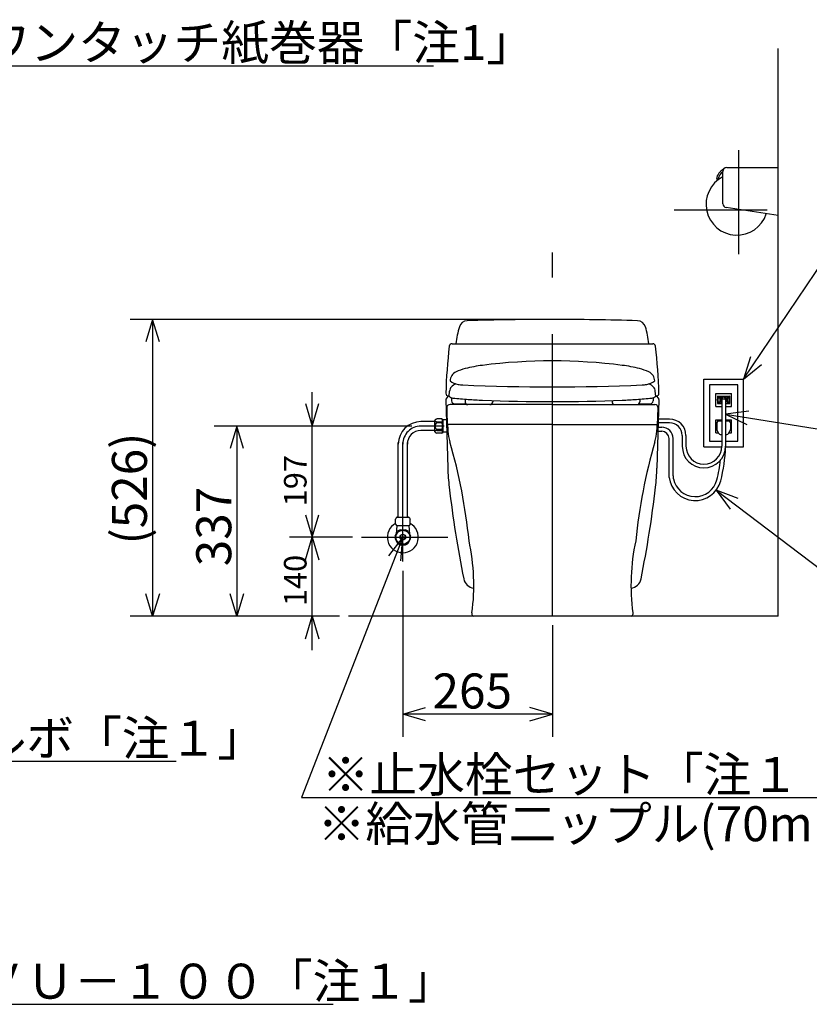
# Model space of a CAD drawing. Extents: x 14 to 303, y 15 to 205.
# Drawn here: x 113 to 183, y 19 to 106 of the extents above; entities that cross this region are included whole.
import ezdxf

# ---------------------------------------------------------------- set-up
doc = ezdxf.new("R2010")
doc.units = 0
doc.header["$LTSCALE"] = 20
doc.linetypes.add('CENTER', pattern=[2, 1.25, -0.25, 0.25, -0.25])
for name, color, linetype in [('XXX0', 6, 'CONTINUOUS'), ('XXX11', 10, 'CONTINUOUS'), ('XXX7', 12, 'CONTINUOUS'), ('XXX8', 10, 'CONTINUOUS'), ('XXX9', 9, 'CONTINUOUS')]:
    doc.layers.add(name, color=color, linetype=linetype)
doc.styles.add('KNJYOKO', font='TXT', dxfattribs={"bigfont": 'BIGFONT'})
doc.dimstyles.get("Standard").update_dxf_attribs({"dimtxt": 2.5, "dimasz": 2.5, "dimexe": 1.25, "dimexo": 0.625, "dimtad": 1, "dimcen": 2.5, "dimazin": 3, "dimtfac": 1, "dimtmove": 0, "dimatfit": 3})

# ---------------------------------------------------------------- blocks, each defined once
blk = doc.blocks.new('M1')
at = {"layer": 'XXX0', "color": 0, "linetype": 'BYBLOCK'}
for p, q in [((0, 0), (12.446, -21.023)), ((1.535, -1.415), (0, 0)), ((0, 0), (0.503, -2.027)), ((12.446, -21.023), (62.712, -21.023))]:
    blk.add_line(p, q, dxfattribs=at)
at = {"layer": 'XXX0', "color": 0, "linetype": 'BYBLOCK', "style": 'KNJYOKO'}
blk.add_text('※汚水管ＶＵ－１００「注１」', height=3.1, dxfattribs=at).set_placement((14.372, -20.523))
blk = doc.blocks.new('M2')
at = {"layer": 'XXX0', "color": 0, "linetype": 'BYBLOCK'}
for p, q in [((0, 0), (7.196, -5.684)), ((1.941, -0.769), (0, 0)), ((0, 0), (1.198, -1.711)), ((7.196, -5.684), (43.542, -5.684))]:
    blk.add_line(p, q, dxfattribs=at)
at = {"layer": 'XXX0', "color": 0, "linetype": 'BYBLOCK', "style": 'KNJYOKO'}
blk.add_text('※自在エルボ「注１」', height=3.1, dxfattribs=at).set_placement((9.122, -5.184))
blk = doc.blocks.new('M3')
at = {"layer": 'XXX0', "color": 0, "linetype": 'BYBLOCK'}
for p, q in [((0, 0), (-8.967, -23.071)), ((0, 0), (-1.284, -1.647)), ((-0.165, -2.082), (0, 0)), ((-8.967, -23.071), (58.31, -23.071))]:
    blk.add_line(p, q, dxfattribs=at)
at = {"layer": 'XXX0', "color": 0, "linetype": 'BYBLOCK', "style": 'KNJYOKO'}
blk.add_text('※止水栓セット「注１・２」', height=3.1, dxfattribs=at).set_placement((-7.188, -22.571))
blk = doc.blocks.new('*D6')
at = {"layer": 'XXX0', "color": 0, "linetype": 'BYBLOCK'}
for p, q in [((159.047, 79.2), (122.425, 79.2)), ((124.425, 79.2), (123.825, 77.2)), ((124.425, 79.2), (124.425, 52.9)), ((125.025, 77.2), (124.425, 79.2)), ((124.425, 52.9), (123.825, 54.9)), ((125.025, 54.9), (124.425, 52.9)), ((140.987, 52.9), (122.425, 52.9))]:
    blk.add_line(p, q, dxfattribs=at)
blk.add_text('(526)', height=3.1, rotation=90, dxfattribs=at).set_placement((123.925, 59.265))
blk = doc.blocks.new('*D7')
at = {"layer": 'XXX0', "color": 0, "linetype": 'BYBLOCK'}
for p, q in [((138.565, 49.9), (138.565, 62.9)), ((137.965, 61.9), (138.565, 59.9)), ((138.565, 59.9), (139.165, 61.9)), ((142.135, 59.9), (136.565, 59.9)), ((140.987, 52.9), (136.565, 52.9)), ((137.965, 50.9), (138.565, 52.9)), ((138.565, 52.9), (139.165, 50.9))]:
    blk.add_line(p, q, dxfattribs=at)
blk.add_text('140', height=2, rotation=90, dxfattribs=at).set_placement((138.065, 53.796))
blk = doc.blocks.new('*D8')
at = {"layer": 'XXX0', "color": 0, "linetype": 'BYBLOCK'}
for p, q in [((138.565, 56.9), (138.565, 72.75)), ((137.965, 71.75), (138.565, 69.75)), ((138.565, 69.75), (139.165, 71.75)), ((147.397, 69.75), (136.565, 69.75)), ((142.135, 59.9), (136.565, 59.9)), ((137.965, 57.9), (138.565, 59.9)), ((138.565, 59.9), (139.165, 57.9))]:
    blk.add_line(p, q, dxfattribs=at)
blk.add_text('197', height=2, rotation=90, dxfattribs=at).set_placement((138.065, 62.642))
blk = doc.blocks.new('*D9')
at = {"layer": 'XXX0', "color": 0, "linetype": 'BYBLOCK'}
for p, q in [((146.597, 56.939), (146.597, 42.231)), ((159.847, 52.1), (159.847, 42.231)), ((146.597, 44.231), (148.597, 44.831)), ((159.847, 44.231), (157.847, 44.831)), ((159.847, 44.231), (146.597, 44.231)), ((148.597, 43.631), (146.597, 44.231)), ((157.847, 43.631), (159.847, 44.231))]:
    blk.add_line(p, q, dxfattribs=at)
blk.add_text('265', height=3.1, dxfattribs=at).set_placement((149.227, 44.731))
blk = doc.blocks.new('M7')
at = {"layer": 'XXX0', "color": 0, "linetype": 'BYBLOCK'}
for p, q in [((0, 0), (8.42, 9.679)), ((8.42, 9.679), (54.516, 9.679)), ((0.86, 1.903), (0, 0)), ((0, 0), (1.765, 1.115))]:
    blk.add_line(p, q, dxfattribs=at)
at = {"layer": 'XXX0', "color": 0, "linetype": 'BYBLOCK', "style": 'KNJYOKO'}
blk.add_text('※ワンタッチ紙巻器「注1」', height=3.1, dxfattribs=at).set_placement((10.346, 10.179))
blk = doc.blocks.new('*D23')
at = {"layer": 'XXX0', "color": 0, "linetype": 'BYBLOCK'}
for p, q in [((147.397, 69.75), (129.895, 69.75)), ((131.895, 69.75), (131.295, 67.75)), ((131.895, 69.75), (131.895, 52.9)), ((132.495, 67.75), (131.895, 69.75)), ((131.895, 52.9), (131.295, 54.9)), ((132.495, 54.9), (131.895, 52.9)), ((140.987, 52.9), (129.895, 52.9))]:
    blk.add_line(p, q, dxfattribs=at)
blk.add_text('337', height=3.1, rotation=90, dxfattribs=at).set_placement((131.395, 57.33))
blk = doc.blocks.new('M8')
at = {"layer": 'XXX0', "color": 0, "linetype": 'BYBLOCK'}
for p, q in [((2.07, 0.277), (0, 0)), ((0, 0), (10.185, -1.627)), ((0, 0), (1.88, -0.908)), ((10.185, -1.627), (67.62, -1.627))]:
    blk.add_line(p, q, dxfattribs=at)
at = {"layer": 'XXX0', "color": 0, "linetype": 'BYBLOCK', "style": 'KNJYOKO'}
blk.add_text('凍結防止ヒータ（20Ｗ）', height=3.1, dxfattribs=at).set_placement((12.111, -1.127))
blk = doc.blocks.new('M9')
at = {"layer": 'XXX0', "color": 0, "linetype": 'BYBLOCK'}
for p, q in [((0, 0), (7.192, 10.637)), ((7.192, 10.637), (36.578, 10.637)), ((0.623, 1.993), (0, 0)), ((0, 0), (1.617, 1.321))]:
    blk.add_line(p, q, dxfattribs=at)
at = {"layer": 'XXX0', "color": 0, "linetype": 'BYBLOCK', "style": 'KNJYOKO'}
blk.add_text('※２口コンセント', height=3.1, dxfattribs=at).set_placement((9.118, 11.137))
blk = doc.blocks.new('M10')
at = {"layer": 'XXX0', "color": 0, "linetype": 'BYBLOCK'}
for p, q in [((0, 0), (11.217, -8.506)), ((1.956, -0.73), (0, 0)), ((0, 0), (1.231, -1.687)), ((11.217, -8.506), (47.554, -8.506))]:
    blk.add_line(p, q, dxfattribs=at)
at = {"layer": 'XXX0', "color": 0, "linetype": 'BYBLOCK', "style": 'KNJYOKO'}
blk.add_text('電源コード', height=3.1, dxfattribs=at).set_placement((13.143, -8.006))

msp = doc.modelspace()

# ---------------------------------------------------------------- linework, layer by layer
at = {"layer": 'XXX0', "color": 3, "linetype": 'CONTINUOUS'}
for p, q in [((179.847, 52.9), (179.847, 103.21)), ((175.297, 92.65), (179.847, 92.65)), ((179.847, 88.4), (179.847, 92.65)), ((174.372, 91.65), (174.526, 91.65)), ((174.947, 89.451), (174.947, 92.3)), ((179.847, 88.4), (175.244, 89.105)), ((173.267, 73.9), (176.767, 73.9)), ((173.267, 67.9), (173.267, 73.9)), ((176.267, 73.4), (173.767, 73.4)), ((173.767, 73.4), (173.767, 72.6)), ((176.267, 68.4), (176.267, 73.4)), ((176.767, 67.9), (176.767, 73.9)), ((173.767, 72.6), (173.767, 69.402)), ((174.317, 72.65), (175.717, 72.65)), ((174.317, 71.5), (174.317, 72.65)), ((175.717, 71.5), (175.717, 72.65)), ((151.173, 71.725), (152.178, 71.725)), ((167.516, 71.725), (168.521, 71.725)), ((174.48, 72.4), (175.555, 72.4)), ((174.667, 72.265), (174.48, 72.4)), ((174.667, 71.885), (174.48, 71.75)), ((174.48, 71.75), (174.852, 71.75)), ((174.517, 72.265), (174.517, 71.885)), ((174.517, 72.265), (174.667, 72.265)), ((174.517, 71.885), (174.667, 71.885)), ((174.667, 72.375), (174.667, 71.775)), ((174.667, 72.375), (175.367, 72.375)), ((174.667, 71.775), (174.852, 71.775)), ((174.852, 72.075), (174.852, 67.958)), ((174.952, 72.175), (175.082, 72.175)), ((175.182, 72.075), (175.182, 67.958)), ((175.182, 71.775), (175.367, 71.775)), ((175.182, 71.75), (175.555, 71.75)), ((175.555, 72.4), (175.367, 72.265)), ((175.367, 72.375), (175.367, 71.775)), ((175.367, 72.265), (175.517, 72.265)), ((175.367, 71.885), (175.517, 71.885)), ((175.367, 71.885), (175.555, 71.75)), ((175.517, 72.265), (175.517, 71.885)), ((174.317, 71.5), (174.852, 71.5)), ((175.182, 71.5), (175.717, 71.5)), ((149.439, 70.15), (148.197, 70.15)), ((149.439, 69.25), (149.439, 70.25)), ((149.49, 70.329), (149.614, 70.387)), ((150.064, 70.387), (149.614, 70.387)), ((149.614, 70.137), (150.064, 70.137)), ((150.064, 70.05), (149.614, 70.05)), ((150.064, 70.387), (150.164, 70.325)), ((150.164, 69.175), (150.164, 70.325)), ((150.453, 70.3), (150.164, 70.3)), ((159.847, 69.9), (150.545, 69.9)), ((159.847, 69.9), (169.149, 69.9)), ((170.227, 70.043), (169.229, 70.043)), ((170.227, 70.373), (169.238, 70.373)), ((174.317, 69.15), (174.317, 70.3)), ((174.317, 70.3), (174.852, 70.3)), ((174.417, 70.056), (174.417, 69.445)), ((174.567, 70.206), (174.842, 70.206)), ((175.182, 70.3), (175.717, 70.3)), ((175.182, 70.206), (175.467, 70.206)), ((175.617, 70.056), (175.617, 69.445)), ((175.717, 69.15), (175.717, 70.3)), ((149.439, 69.35), (148.197, 69.35)), ((149.49, 69.171), (149.614, 69.112)), ((150.064, 69.45), (149.614, 69.45)), ((149.614, 69.362), (150.064, 69.362)), ((150.064, 69.112), (149.614, 69.112)), ((150.064, 69.112), (150.164, 69.175)), ((150.485, 69.2), (150.164, 69.2)), ((169.207, 69.294), (169.533, 69.294)), ((169.217, 69.644), (169.533, 69.644)), ((173.767, 69.402), (173.767, 68.4)), ((174.317, 69.15), (174.561, 69.15)), ((174.599, 69.082), (174.437, 69.371)), ((174.717, 69.006), (174.852, 69.006)), ((175.182, 69.006), (175.305, 69.006)), ((175.435, 69.082), (175.598, 69.371)), ((175.474, 69.15), (175.717, 69.15)), ((146.197, 61.675), (146.197, 68.3)), ((146.997, 61.675), (146.997, 68.3)), ((170.183, 65.208), (170.183, 68.644)), ((170.533, 65.33), (170.533, 68.644)), ((171.352, 68.918), (171.352, 67.958)), ((171.682, 68.918), (171.682, 67.958)), ((173.767, 68.4), (174.841, 68.4)), ((175.192, 68.4), (176.267, 68.4)), ((173.267, 67.9), (174.851, 67.9)), ((175.181, 67.9), (176.767, 67.9)), ((146.018, 61.624), (145.96, 61.5)), ((145.96, 61.05), (145.96, 61.5)), ((146.097, 61.675), (147.097, 61.675)), ((147.176, 61.624), (147.235, 61.5)), ((147.235, 61.05), (147.235, 61.5)), ((145.91, 60.035), (146.136, 60.427)), ((145.96, 61.05), (146.022, 60.95)), ((146.072, 60.95), (145.997, 60.186)), ((146.022, 60.95), (147.172, 60.95)), ((146.371, 60.563), (146.823, 60.563)), ((147.058, 60.427), (147.284, 60.035)), ((147.122, 60.95), (147.197, 60.186)), ((147.235, 61.05), (147.172, 60.95)), ((145.91, 59.765), (146.136, 59.373)), ((146.352, 59.95), (146.842, 59.95)), ((146.352, 59.85), (146.842, 59.85)), ((147.058, 59.373), (147.284, 59.765)), ((146.371, 59.238), (146.823, 59.238)), ((179.847, 52.9), (141.787, 52.9))]:
    msp.add_line(p, q, dxfattribs=at)
at = {"layer": 'XXX0', "color": 3, "linetype": 'CENTER'}
for p, q in [((176.362, 84.995), (176.362, 94.2)), ((170.643, 88.9), (178.872, 88.9)), ((159.847, 52.9), (159.847, 85.136)), ((150.266, 69.75), (148.197, 69.75)), ((146.597, 57.739), (146.597, 68.3)), ((142.935, 59.9), (150.58, 59.9))]:
    msp.add_line(p, q, dxfattribs=at)
at = {"layer": 'XXX0', "color": 3, "linetype": 'CONTINUOUS'}
for points in [[(149.534, 70.35, 0.061597), (149.49, 70.33, 0.101948), (149.452, 70.293, 0.141756), (149.439, 70.25, 0.14914), (149.452, 70.207, 0.111536), (149.49, 70.17, 0.079924), (149.547, 70.146, 0.065503), (149.614, 70.137)], [(150.064, 70.137, 0.20556), (150.083, 70.146, 0.107103), (150.099, 70.17, 0.061154), (150.11, 70.207, 0.045869), (150.114, 70.25, 0.044459), (150.11, 70.293, 0.055493), (150.099, 70.33, 0.090868), (150.083, 70.354, 0.179995), (150.064, 70.362)], [(149.614, 69.362, 0.064038), (149.547, 69.354, 0.074877), (149.49, 69.33, 0.101948), (149.452, 69.293, 0.141756), (149.439, 69.25, 0.14914), (149.452, 69.207, 0.111536), (149.49, 69.17, 0.065078), (149.534, 69.15)], [(150.064, 69.137, 0.20556), (150.083, 69.146, 0.107103), (150.099, 69.17, 0.061154), (150.11, 69.207, 0.045869), (150.114, 69.25, 0.044459), (150.11, 69.293, 0.055493), (150.099, 69.33, 0.090868), (150.083, 69.354, 0.179995), (150.064, 69.362)], [(146.097, 61.675, 0.14914), (146.054, 61.662, 0.111536), (146.017, 61.624, 0.065078), (145.997, 61.58)], [(147.197, 61.58, 0.061597), (147.177, 61.624, 0.101948), (147.14, 61.662, 0.141756), (147.097, 61.675)]]:
    msp.add_lwpolyline(points, format="xyb", dxfattribs=at)
for radius in [0.625, 0.25]:
    msp.add_circle((146.597, 59.9), radius, dxfattribs=at)
for centre, radius, start, end in [((175.597, 91.4), 1.25, 117.81442, 168.46304), ((175.297, 92.3), 0.35, 90, 180), ((176.197, 89.4), 2.735, 117.19832, 342.11894), ((175.597, 91.4), 1.1, 126.22155, 166.86344), ((175.297, 89.451), 0.35, 180, 261.29778), ((161.216, 75.783), 10, 163.97259, 172.71875), ((152.326, 78.337), 0.75, 91.72916, 163.97259), ((159.847, -170.8), 250, 90, 91.72916), ((159.847, -170.8), 250, 88.27084, 90), ((167.368, 78.337), 0.75, 16.02741, 88.27084), ((158.478, 75.783), 10, 7.28125, 16.02741), ((176.58, 72.075), 2.125, 171.20259, 188.79741), ((175.017, 72.075), 0.29, 304.67812, 595.32188), ((175.017, 72.075), 0.225, 317.16657, 582.83343), ((174.952, 72.075), 0.1, 90, 180), ((175.082, 72.075), 0.1, 0, 90), ((173.455, 72.075), 2.125, 351.20259, 368.79741), ((148.197, 68.15), 2, 90, 180), ((149.784, 69.75), 0.345, 119.48713, 240.51287), ((149.189, 69.75), 0.925, 341.07536, 378.92464), ((170.227, 68.918), 1.455, 0, 90), ((170.227, 68.918), 1.125, 0, 90), ((174.567, 70.056), 0.15, 90, 180), ((175.467, 70.056), 0.15, 0, 90), ((148.197, 68.15), 1.2, 90, 180), ((169.533, 68.644), 1, 0, 90), ((169.533, 68.644), 1, 0, 90), ((169.533, 68.644), 0.65, 0, 90), ((174.567, 69.445), 0.15, 180, 209.35775), ((174.73, 69.156), 0.15, 209.35775, 270), ((175.305, 69.156), 0.15, 270, 330.64225), ((175.467, 69.445), 0.15, 330.64225, 360), ((173.267, 67.958), 1.915, 180, 360), ((173.267, 67.958), 1.585, 180, 360), ((161.739, 68.296), 13.453, 345.35922, 358.31143), ((161.739, 68.296), 13.103, 345.35922, 353.20466), ((172.499, 65.485), 2.332, 186.8375, 345.35922), ((171.783, 65.33), 1.25, 180, 192.21745), ((172.499, 65.485), 1.982, 192.21745, 345.35922), ((146.597, 59.9), 1.375, 117.62201, 422.37799), ((146.597, 59.9), 0.7, 108.8392, 131.1608), ((146.597, 59.9), 0.7, 48.8392, 71.1608), ((146.597, 59.9), 0.7, 168.8392, 191.1608), ((146.597, 59.9), 0.7, 228.8392, 251.1608), ((146.597, 59.9), 0.7, 288.8392, 311.1608), ((146.597, 59.9), 0.7, 348.8392, 371.1608)]:
    msp.add_arc(centre, radius, start, end, dxfattribs=at)
at = {"layer": 'XXX0', "color": 3, "linetype": 'CENTER'}
msp.add_arc((148.197, 68.15), 1.6, 90, 180, dxfattribs=at)
at = {"layer": 'XXX11', "color": 2, "linetype": 'CONTINUOUS'}
for p, q in [((150.964, 77.05), (168.731, 77.05)), ((150.405, 72.108), (150.581, 66.03)), ((150.582, 72.379), (150.414, 72.139)), ((150.693, 72.4), (150.623, 72.4)), ((169.071, 72.4), (169.001, 72.4)), ((169.112, 72.379), (169.28, 72.139)), ((169.289, 72.108), (169.113, 66.03))]:
    msp.add_line(p, q, dxfattribs=at)
for centre, radius, start, end in [((200.378, 71.035), 50, 173.34582, 178.13989), ((150.964, 76.8), 0.25, 90, 173.34582), ((168.731, 76.8), 0.25, 6.65418, 90), ((119.316, 71.035), 50, 1.86011, 6.65418), ((150.655, 72.65), 0.25, 178.13989, 270), ((169.039, 72.65), 0.25, 270, 361.86011), ((150.455, 72.11), 0.05, 145.07225, 181.6579), ((150.623, 72.35), 0.05, 90, 145.07225), ((169.071, 72.35), 0.05, 34.92775, 90), ((169.239, 72.11), 0.05, 358.3421, 394.92775), ((170.073, 66.594), 19.5, 181.6579, 186.66673), ((149.621, 66.594), 19.5, 353.33327, 358.3421), ((250.029, 75.94), 100, 186.66664, 191.38335), ((69.665, 75.94), 100, 348.61665, 353.33336), ((152.976, 56.4), 1, 191.38335, 264.74), ((166.718, 56.4), 1, 275.26, 348.61665)]:
    msp.add_arc(centre, radius, start, end, dxfattribs=at)
at = {"layer": 'XXX7', "color": 4, "linetype": 'CONTINUOUS'}
for q in [(150.783, 71.65), (168.911, 71.65)]:
    msp.add_line((159.847, 71.65), q, dxfattribs=at)
at = {"layer": 'XXX8', "color": 2, "linetype": 'CONTINUOUS'}
for p, q in [((152.722, 53.192), (152.722, 53.05)), ((166.972, 53.192), (166.972, 53.05))]:
    msp.add_line(p, q, dxfattribs=at)
for centre, radius, start, end in [((150.782, 71.35), 0.3, 89.89889, 181.08216), ((168.912, 71.35), 0.3, 358.91784, 450.10111), ((180.478, 71.911), 30, 181.04786, 184.99459), ((139.216, 71.911), 30, 355.00541, 358.91795), ((155.573, 69.734), 5, 184.99459, 196.07097), ((164.121, 69.734), 5, 343.92903, 355.00541), ((102.722, 54.509), 50, 5.82507, 16.07097), ((216.972, 54.509), 50, 163.92903, 174.17493), ((134.386, 55.652), 18.5, 352.35698, 372.26912), ((185.308, 55.652), 18.5, 167.73088, 187.64302), ((152.872, 53.05), 0.15, 180.00001, 270.00001), ((166.822, 53.05), 0.15, 269.99999, 359.99999)]:
    msp.add_arc(centre, radius, start, end, dxfattribs=at)
at = {"layer": 'XXX9', "color": 7, "linetype": 'CONTINUOUS'}
for p, q in [((150.692, 72.393), (150.729, 72.842)), ((169.002, 72.393), (168.965, 72.842)), ((150.923, 72.258), (150.923, 71.975)), ((152.107, 72.134), (152.107, 71.9)), ((154.56, 72.008), (154.56, 71.9)), ((165.135, 72.008), (165.135, 71.9)), ((167.587, 72.134), (167.587, 71.9)), ((168.771, 72.258), (168.771, 71.975))]:
    msp.add_line(p, q, dxfattribs=at)
for centre, radius, start, end in [((155.233, 62.732), 12.5, 97.25598, 104.3606), ((159.847, 26.49), 49.035, 82.74399, 97.25595), ((164.462, 62.732), 12.5, 75.6394, 82.74402), ((151.682, 73.733), 0.9, 114.3559, 178.99066), ((153.372, 69.998), 5, 104.3606, 114.3559), ((166.322, 69.998), 5, 65.6441, 75.6394), ((168.013, 73.733), 0.9, 1.00934, 65.64404), ((151.712, 74.925), 1.5, 231.67139, 261.28705), ((151.799, 72.345), 1.25, 114.10348, 136.5531), ((152.091, 77.397), 4, 261.28705, 267.34595), ((152.091, 77.397), 4, 261.28699, 267.34595), ((159.847, 244.72), 171.503, 267.34589, 272.65405), ((167.603, 77.397), 4, 272.65405, 278.71289), ((167.603, 77.397), 4, 272.65405, 278.71301), ((167.982, 74.925), 1.5, 278.71289, 308.32861), ((167.895, 72.345), 1.25, 43.4469, 65.89652), ((151.327, 72.792), 0.6, 136.5531, 175.25287), ((168.367, 72.792), 0.6, 4.74713, 43.4469), ((151.104, 72.83), 0.6, 226.71497, 263.78595), ((151.173, 71.975), 0.25, 180, 270), ((154.827, 107.028), 35, 263.78589, 266.01282), ((152.357, 71.9), 0.25, 180, 270), ((155.522, 117.004), 45, 266.01282, 267.63953), ((159.847, 221.915), 150, 267.63953, 272.36047), ((154.31, 71.9), 0.25, 270, 360), ((165.385, 71.9), 0.25, 180, 270), ((164.172, 117.004), 45, 272.36047, 273.98718), ((164.867, 107.028), 35, 273.98718, 276.21411), ((167.337, 71.9), 0.25, 270, 360), ((168.521, 71.975), 0.25, 270, 360), ((168.591, 72.83), 0.6, 276.21393, 313.28503)]:
    msp.add_arc(centre, radius, start, end, dxfattribs=at)

# ---------------------------------------------------------------- block references
at = {"layer": 'XXX0', "color": 3, "linetype": 'CONTINUOUS'}
for name, p in [('M7', (94.793, 92)), ('M9', (176.767, 73.9)), ('M8', (175.182, 70.797)), ('M10', (174.357, 64.076)), ('M3', (146.597, 59.9)), ('M2', (82.974, 45.734)), ('M1', (77.713, 39.542))]:
    msp.add_blockref(name, p, dxfattribs=at)

# ---------------------------------------------------------------- texts
at = {"layer": 'XXX0', "color": 3, "linetype": 'CONTINUOUS', "style": 'KNJYOKO'}
msp.add_text('※給水管二ップル(70mm)「注１・２」', height=3.1, dxfattribs=at).set_placement((139.049, 32.968))

# ---------------------------------------------------------------- dimensions: what is measured, and where the dimension line sits
at = {"layer": 'XXX0', "color": 3, "linetype": 'CONTINUOUS'}
for base, p1, p2, picture, middle in [((124.425, 79.2), (141.787, 52.9), (159.847, 79.2), '*D6', (123.925, 66.05)), ((138.565, 59.9), (148.197, 69.75), (142.935, 59.9), '*D8', (138.065, 65.222)), ((131.895, 69.75), (141.787, 52.9), (148.197, 69.75), '*D23', (131.395, 61.325)), ((138.565, 52.9), (142.935, 59.9), (141.787, 52.9), '*D7', (138.065, 56.376))]:
    dim = msp.add_linear_dim(base=base, p1=p1, p2=p2, angle=90, dimstyle='Standard', dxfattribs=at)
    dim.commit()
    dim.dimension.update_dxf_attribs({"geometry": picture, "text_midpoint": middle})
dim = msp.add_linear_dim(base=(159.847, 44.231), p1=(146.597, 57.739), p2=(159.847, 52.9), dimstyle='Standard', dxfattribs=at)
dim.commit()
dim.dimension.update_dxf_attribs({"geometry": '*D9', "text_midpoint": (153.222, 44.731)})

doc.saveas('drawing.dxf')
